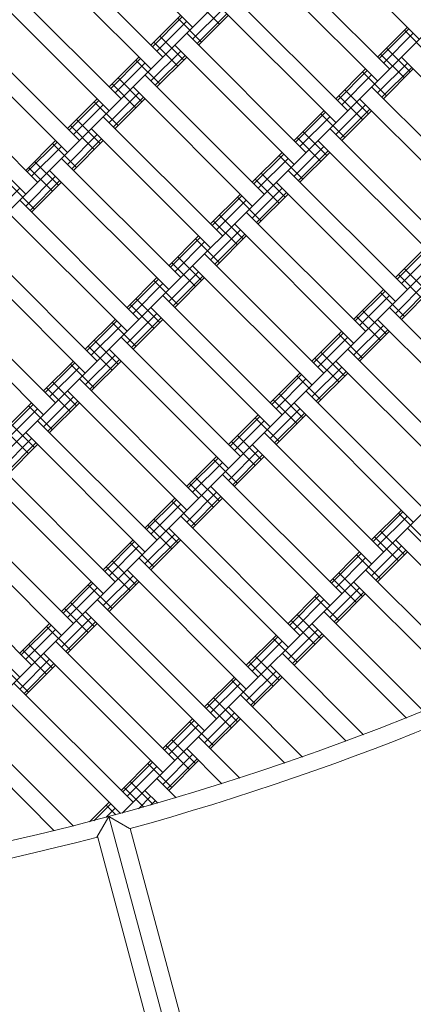
# Model space of a CAD drawing. Units: millimetres. Extents: x -4623 to 6385, y -3298 to 2813.
# Drawn here: x 1664 to 1897, y -1213 to -629 of the extents above; entities that cross this region are included whole.
import ezdxf

# ---------------------------------------------------------------- set-up
doc = ezdxf.new("R2010")
doc.units = ezdxf.units.MM
doc.header["$MEASUREMENT"] = 0
doc.layers.add('LINARIUM_Nr_Pióra__7', color=7, linetype='Continuous', lineweight=0)
doc.layers.add('LINARIUM_WYMIAR_Nr_Pióra__1', color=1, linetype='Continuous', lineweight=0)
doc.layers.add('LINARIUM_WYMIAR', color=7, linetype='Continuous')
doc.styles.add('GENERATED_STYLE_1', font='txt', dxfattribs={"width": 0.999153})
doc.dimstyles.new('GENERATED_STYLE__1', dxfattribs={"dimtxt": 100, "dimasz": 183.574879, "dimexe": 0.18, "dimexo": 0, "dimgap": 0.09, "dimtad": 1, "dimtih": 1, "dimtoh": 1, "dimdec": 0, "dimlfac": 0.1, "dimzin": 0, "dimdsep": 46, "dimtxsty": 'GENERATED_STYLE_1', "dimblk": 'ARROWHEAD_5', "dimblk1": 'ARROWHEAD_5', "dimblk2": 'ARROWHEAD_5', "dimcen": 0.09, "dimclrd": 1, "dimclre": 1, "dimclrt": 1, "dimazin": 0, "dimtfac": 1, "dimtdec": 4, "dimtmove": 0, "dimatfit": 3, "dimfxl": 0, "dimtolj": 1, "dimtzin": 0, "dimarcsym": 0})
doc.dimstyles.new('GENERATED_STYLE__2', dxfattribs={"dimtxt": 100, "dimasz": 183.574879, "dimexe": 0.18, "dimexo": 0, "dimgap": 0.09, "dimtad": 1, "dimdec": 0, "dimlfac": 0.1, "dimzin": 0, "dimdsep": 46, "dimtxsty": 'GENERATED_STYLE_1', "dimblk": 'ARROWHEAD_5', "dimblk1": 'ARROWHEAD_5', "dimblk2": 'ARROWHEAD_5', "dimcen": 0.09, "dimclrd": 1, "dimclre": 1, "dimclrt": 1, "dimazin": 0, "dimtfac": 1, "dimtdec": 4, "dimtmove": 0, "dimatfit": 3, "dimfxl": 0, "dimtolj": 1, "dimtzin": 0, "dimarcsym": 0})

# ---------------------------------------------------------------- blocks, each defined once
blk = doc.blocks.new('*D1')
at = {"layer": 'LINARIUM_WYMIAR_Nr_Pióra__1', "linetype": 'Continuous'}
for points in [[(-3499.94, -3116.5), (-3313.34, -3166.5), (-3313.34, -3066.5)], [(3500.22, -3116.5), (3313.62, -3066.5), (3313.62, -3166.5)]]:
    blk.add_hatch(color=256, dxfattribs=at).paths.add_polyline_path(points)
for p, q in [((-3499.94, -3297.66), (-3499.94, -2935.34)), ((3500.22, -3297.66), (3500.22, -2935.34)), ((-3499.94, -3116.5), (-3313.34, -3066.5)), ((-3313.34, -3066.5), (-3313.34, -3166.5)), ((3500.22, -3116.5), (3313.62, -3066.5)), ((3313.62, -3166.5), (3313.62, -3066.5)), ((-3499.94, -3116.5), (-3313.34, -3166.5)), ((-3313.34, -3116.5), (3313.62, -3116.5)), ((3500.22, -3116.5), (3313.62, -3166.5))]:
    blk.add_line(p, q, dxfattribs=at)
at = {"layer": 'LINARIUM_WYMIAR_Nr_Pióra__1', "insert": (-114.27, -3096.5), "char_height": 100, "attachment_point": 7, "style": 'GENERATED_STYLE_1'}
blk.add_mtext('{700}', dxfattribs=at)
blk = doc.blocks.new('ARROWHEAD_5')
at = {"color": 0, "linetype": 'Continuous', "lineweight": 0}
blk.add_line((0, 0), (-1, 0), dxfattribs=at)
blk.add_solid([(-1, 0.2679), (0, 0), (-1, -0.2679), (-1, 0.2679)], dxfattribs=at)
blk = doc.blocks.new('*D3')
at = {"layer": 'LINARIUM_WYMIAR_Nr_Pióra__1', "linetype": 'Continuous'}
for points in [[(5648.94, 1425.92), (5598.94, 1239.32), (5698.94, 1239.32)], [(5648.94, -1426.12), (5698.94, -1239.51), (5598.94, -1239.51)]]:
    blk.add_hatch(color=256, dxfattribs=at).paths.add_polyline_path(points)
for p, q in [((5830.1, 1425.92), (5467.78, 1425.92)), ((5648.94, 1425.92), (5598.94, 1239.32)), ((5648.94, 1425.92), (5698.94, 1239.32)), ((5698.94, 1239.32), (5598.94, 1239.32)), ((5648.94, -1239.51), (5648.94, 1239.32)), ((5648.94, -1426.12), (5598.94, -1239.51)), ((5598.94, -1239.51), (5698.94, -1239.51)), ((5648.94, -1426.12), (5698.94, -1239.51)), ((5830.1, -1426.12), (5467.78, -1426.12))]:
    blk.add_line(p, q, dxfattribs=at)
at = {"layer": 'LINARIUM_WYMIAR_Nr_Pióra__1', "insert": (5628.94, -114.51), "char_height": 100, "attachment_point": 7, "rotation": 90, "style": 'GENERATED_STYLE_1'}
blk.add_mtext('{285}', dxfattribs=at)
blk = doc.blocks.new('*D4')
at = {"layer": 'LINARIUM_WYMIAR_Nr_Pióra__1', "linetype": 'Continuous'}
for points in [[(6203.5, 2726.37), (6153.5, 2539.77), (6253.5, 2539.77)], [(6203.5, -2625.14), (6253.5, -2438.54), (6153.5, -2438.54)]]:
    blk.add_hatch(color=256, dxfattribs=at).paths.add_polyline_path(points)
for p, q in [((6384.66, 2726.37), (6022.34, 2726.37)), ((6203.5, 2726.37), (6153.5, 2539.77)), ((6203.5, 2726.37), (6253.5, 2539.77)), ((6253.5, 2539.77), (6153.5, 2539.77)), ((6203.5, -2438.54), (6203.5, 2539.77)), ((6203.5, -2625.14), (6153.5, -2438.54)), ((6153.5, -2438.54), (6253.5, -2438.54)), ((6203.5, -2625.14), (6253.5, -2438.54)), ((6384.66, -2625.14), (6022.34, -2625.14))]:
    blk.add_line(p, q, dxfattribs=at)
at = {"layer": 'LINARIUM_WYMIAR_Nr_Pióra__1', "insert": (6183.5, -63.79), "char_height": 100, "attachment_point": 7, "rotation": 90, "style": 'GENERATED_STYLE_1'}
blk.add_mtext('{535}', dxfattribs=at)

msp = doc.modelspace()

# ---------------------------------------------------------------- linework, layer by layer
at = {"layer": 'LINARIUM_Nr_Pióra__7', "linetype": 'Continuous'}
for p, q in [((1280.49, -1120.05), (1875.59, -524.95)), ((1695.86, -563.26), (1766.57, -633.97)), ((1830.21, -570.33), (1900.92, -641.04)), ((1678.18, -580.93), (1748.89, -651.65)), ((1671.11, -588.01), (1741.82, -658.72)), ((1883.24, -658.72), (1812.53, -588.01)), ((1805.46, -595.08), (1876.17, -665.79)), ((1390.09, -1151.87), (1946.3, -595.66)), ((1724.14, -676.39), (1653.43, -605.68)), ((1646.36, -612.75), (1717.07, -683.47)), ((1787.78, -612.75), (1858.49, -683.47)), ((1768.34, -618.06), (1782.48, -632.2)), ((1766.57, -641.04), (1784.25, -623.36)), ((1780.71, -619.83), (1851.42, -690.54)), ((1699.4, -701.14), (1628.68, -630.43)), ((1741.82, -644.57), (1759.5, -626.9)), ((1742.77, -645.52), (1760.45, -627.84)), ((1745.36, -648.11), (1763.03, -630.43)), ((1757.73, -628.66), (1771.87, -642.81)), ((1769.16, -643.63), (1786.84, -625.95)), ((1770.11, -644.57), (1787.78, -626.9)), ((1876.17, -651.65), (1893.85, -633.97)), ((1877.12, -652.59), (1894.8, -634.92)), ((1892.08, -635.74), (1906.22, -649.88)), ((1621.61, -637.5), (1692.32, -708.21)), ((1747.12, -639.27), (1761.27, -653.41)), ((1763.03, -637.5), (1833.75, -708.21)), ((1879.71, -655.18), (1897.38, -637.5)), ((1741.82, -665.79), (1759.5, -648.11)), ((1743.59, -642.81), (1757.73, -656.95)), ((1755.96, -644.57), (1826.67, -715.29)), ((1881.48, -646.34), (1895.62, -660.48)), ((1717.07, -669.32), (1734.75, -651.65)), ((1718.02, -670.27), (1735.7, -652.59)), ((1732.98, -653.41), (1747.12, -667.56)), ((1744.41, -668.38), (1762.09, -650.7)), ((1745.36, -669.32), (1763.03, -651.65)), ((1877.94, -649.88), (1892.08, -664.02)), ((1890.31, -651.65), (1961.02, -722.36)), ((1674.65, -725.89), (1603.94, -655.18)), ((1720.61, -672.86), (1738.29, -655.18)), ((1851.42, -676.39), (1869.1, -658.72)), ((1852.37, -677.34), (1870.05, -659.66)), ((1876.17, -672.86), (1893.85, -655.18)), ((1878.76, -675.45), (1896.44, -657.77)), ((1879.71, -676.39), (1897.38, -658.72)), ((1596.86, -662.25), (1667.58, -732.96)), ((1722.38, -664.02), (1736.52, -678.16)), ((1738.29, -662.25), (1809, -732.96)), ((1854.96, -679.93), (1872.64, -662.25)), ((1867.33, -660.48), (1881.48, -674.63)), ((1545.33, -1138.05), (2017.01, -666.37)), ((1718.84, -667.56), (1732.98, -681.7)), ((1731.21, -669.32), (1801.93, -740.03)), ((1856.73, -671.09), (1870.87, -685.23)), ((1872.64, -669.32), (1943.35, -740.03)), ((1692.32, -694.07), (1710, -676.39)), ((1717.07, -690.54), (1734.75, -672.86)), ((1719.66, -693.12), (1737.34, -675.45)), ((1720.61, -694.07), (1738.29, -676.39)), ((1853.19, -674.63), (1867.33, -688.77)), ((1865.57, -676.39), (1936.28, -747.11)), ((1693.27, -695.02), (1710.95, -677.34)), ((1695.86, -697.61), (1713.54, -679.93)), ((1708.23, -678.16), (1722.38, -692.3)), ((1851.42, -697.61), (1869.1, -679.93)), ((1854.01, -700.2), (1871.69, -682.52)), ((1697.63, -688.77), (1711.77, -702.91)), ((1784.25, -757.71), (1713.54, -687)), ((1826.67, -701.14), (1844.35, -683.47)), ((1827.62, -702.09), (1845.3, -684.41)), ((1830.21, -704.68), (1847.89, -687)), ((1842.58, -685.23), (1856.73, -699.38)), ((1854.96, -701.14), (1872.64, -683.47)), ((1694.09, -692.3), (1708.23, -706.45)), ((1706.47, -694.07), (1777.18, -764.78)), ((1918.6, -764.78), (1847.89, -694.07)), ((1692.32, -715.29), (1710, -697.61)), ((1694.91, -717.87), (1712.59, -700.2)), ((1828.44, -699.38), (1842.58, -713.52)), ((1831.98, -695.84), (1846.12, -709.98)), ((1667.58, -718.82), (1685.25, -701.14)), ((1668.52, -719.77), (1686.2, -702.09)), ((1671.11, -722.36), (1688.79, -704.68)), ((1683.49, -702.91), (1697.63, -717.05)), ((1695.86, -718.82), (1713.54, -701.14)), ((1826.67, -722.36), (1844.35, -704.68)), ((1840.82, -701.14), (1911.53, -771.85)), ((1759.5, -782.46), (1688.79, -711.75)), ((1801.93, -725.89), (1819.6, -708.21)), ((1802.87, -726.84), (1820.55, -709.16)), ((1805.46, -729.43), (1823.14, -711.75)), ((1817.84, -709.98), (1831.98, -724.12)), ((1829.26, -724.94), (1846.94, -707.27)), ((1830.21, -725.89), (1847.89, -708.21)), ((1669.34, -717.05), (1683.49, -731.2)), ((1672.88, -713.52), (1687.02, -727.66)), ((1667.58, -740.03), (1685.25, -722.36)), ((1681.72, -718.82), (1752.43, -789.53)), ((1807.23, -720.59), (1821.37, -734.73)), ((1893.85, -789.53), (1823.14, -718.82)), ((1646.36, -747.11), (1664.04, -729.43)), ((1658.74, -727.66), (1672.88, -741.8)), ((1670.16, -742.62), (1687.84, -724.94)), ((1671.11, -743.57), (1688.79, -725.89)), ((1801.93, -747.11), (1819.6, -729.43)), ((1803.69, -724.12), (1817.84, -738.27)), ((1816.07, -725.89), (1886.78, -796.6)), ((1777.18, -750.64), (1794.85, -732.96)), ((1778.12, -751.59), (1795.8, -733.91)), ((1793.09, -734.73), (1807.23, -748.87)), ((1804.51, -749.69), (1822.19, -732.02)), ((1805.46, -750.64), (1823.14, -732.96)), ((1664.04, -736.5), (1734.75, -807.21)), ((1724.74, -1100.06), (2087.72, -737.08)), ((1780.71, -754.18), (1798.39, -736.5)), ((1656.97, -743.57), (1727.68, -814.28)), ((1782.48, -745.34), (1796.62, -759.48)), ((1798.39, -743.57), (1869.1, -814.28)), ((1778.94, -748.87), (1793.09, -763.01)), ((1791.32, -750.64), (1862.03, -821.35)), ((1752.43, -775.39), (1770.11, -757.71)), ((1753.38, -776.34), (1771.05, -758.66)), ((1777.18, -771.85), (1794.85, -754.18)), ((1779.76, -774.44), (1797.44, -756.76)), ((1780.71, -775.39), (1798.39, -757.71)), ((1639.29, -761.25), (1710, -831.96)), ((1755.96, -778.92), (1773.64, -761.25)), ((1768.34, -759.48), (1782.48, -773.62)), ((1886.78, -782.46), (1904.46, -764.78)), ((1632.22, -768.32), (1702.93, -839.03)), ((1757.73, -770.09), (1771.87, -784.23)), ((1773.64, -768.32), (1844.35, -839.03)), ((1887.73, -783.41), (1905.4, -765.73)), ((1890.31, -786), (1907.99, -768.32)), ((1754.2, -773.62), (1768.34, -787.76)), ((1766.57, -775.39), (1837.28, -846.1)), ((1752.43, -796.6), (1770.11, -778.92)), ((1755.02, -799.19), (1772.69, -781.51)), ((1888.55, -780.69), (1902.69, -794.83)), ((1892.08, -777.16), (1906.22, -791.3)), ((1685.25, -856.71), (1614.54, -786)), ((1727.68, -800.14), (1745.36, -782.46)), ((1728.63, -801.09), (1746.3, -783.41)), ((1731.21, -803.67), (1748.89, -786)), ((1743.59, -784.23), (1757.73, -798.37)), ((1755.96, -800.14), (1773.64, -782.46)), ((1886.78, -803.67), (1904.46, -786)), ((1607.47, -793.07), (1678.18, -863.78)), ((1819.6, -863.78), (1748.89, -793.07)), ((1862.03, -807.21), (1879.71, -789.53)), ((1862.98, -808.16), (1880.65, -790.48)), ((1865.57, -810.74), (1883.24, -793.07)), ((1877.94, -791.3), (1892.08, -805.44)), ((1889.37, -806.26), (1907.04, -788.58)), ((1890.31, -807.21), (1907.99, -789.53)), ((1729.45, -798.37), (1743.59, -812.51)), ((1732.98, -794.83), (1747.12, -808.98)), ((1727.68, -821.35), (1745.36, -803.67)), ((1741.82, -800.14), (1812.53, -870.85)), ((1863.8, -805.44), (1877.94, -819.58)), ((1867.33, -801.91), (1881.48, -816.05)), ((1883.24, -800.14), (1953.95, -870.85)), ((1702.93, -824.89), (1720.61, -807.21)), ((1703.88, -825.83), (1721.56, -808.16)), ((1706.47, -828.42), (1724.14, -810.74)), ((1718.84, -808.98), (1732.98, -823.12)), ((1730.27, -823.94), (1747.95, -806.26)), ((1731.21, -824.89), (1748.89, -807.21)), ((1862.03, -828.42), (1879.71, -810.74)), ((1876.17, -807.21), (1946.88, -877.92)), ((1837.28, -831.96), (1854.96, -814.28)), ((1838.23, -832.91), (1855.91, -815.23)), ((1853.19, -816.05), (1867.33, -830.19)), ((1864.62, -831.01), (1882.3, -813.33)), ((1865.57, -831.96), (1883.24, -814.28)), ((1704.7, -823.12), (1718.84, -837.26)), ((1708.23, -819.58), (1722.38, -833.73)), ((1794.85, -888.53), (1724.14, -817.82)), ((1840.82, -835.49), (1858.49, -817.82)), ((1702.93, -846.1), (1720.61, -828.42)), ((1717.07, -824.89), (1787.78, -895.6)), ((1842.58, -826.65), (1856.73, -840.8)), ((1858.49, -824.89), (1929.2, -895.6)), ((1678.18, -849.64), (1695.86, -831.96)), ((1679.13, -850.58), (1696.81, -832.91)), ((1694.09, -833.73), (1708.23, -847.87)), ((1705.52, -848.69), (1723.2, -831.01)), ((1706.47, -849.64), (1724.14, -831.96)), ((1839.05, -830.19), (1853.19, -844.33)), ((1851.42, -831.96), (1922.13, -902.67)), ((1681.72, -853.17), (1699.4, -835.49)), ((1812.53, -856.71), (1830.21, -839.03)), ((1813.48, -857.65), (1831.16, -839.98)), ((1828.44, -840.8), (1842.58, -854.94)), ((1837.28, -853.17), (1854.96, -835.49)), ((1839.87, -855.76), (1857.55, -838.08)), ((1840.82, -856.71), (1858.49, -839.03)), ((1683.49, -844.33), (1697.63, -858.47)), ((1770.11, -913.28), (1699.4, -842.56)), ((1816.07, -860.24), (1833.75, -842.56)), ((1679.95, -847.87), (1694.09, -862.01)), ((1692.32, -849.64), (1763.03, -920.35)), ((1817.84, -851.4), (1831.98, -865.55)), ((1833.75, -849.64), (1904.46, -920.35)), ((1653.43, -874.38), (1671.11, -856.71)), ((1654.38, -875.33), (1672.06, -857.65)), ((1678.18, -870.85), (1695.86, -853.17)), ((1680.77, -873.44), (1698.45, -855.76)), ((1681.72, -874.38), (1699.4, -856.71)), ((1814.3, -854.94), (1828.44, -869.08)), ((1826.67, -856.71), (1897.38, -927.42)), ((1656.97, -877.92), (1674.65, -860.24)), ((1669.34, -858.47), (1683.49, -872.62)), ((1787.78, -881.46), (1805.46, -863.78)), ((1812.53, -877.92), (1830.21, -860.24)), ((1815.12, -880.51), (1832.8, -862.83)), ((1816.07, -881.46), (1833.75, -863.78)), ((1658.74, -869.08), (1672.88, -883.22)), ((1674.65, -867.31), (1745.36, -938.02)), ((1788.73, -882.4), (1806.41, -864.73)), ((1791.32, -884.99), (1809, -867.31)), ((1803.69, -865.55), (1817.84, -879.69)), ((1655.2, -872.62), (1669.34, -886.76)), ((1667.58, -874.38), (1738.29, -945.09)), ((1809, -874.38), (1879.71, -945.09)), ((1653.43, -895.6), (1671.11, -877.92)), ((1656.02, -898.19), (1673.7, -880.51)), ((1656.97, -899.13), (1674.65, -881.46)), ((1789.55, -879.69), (1803.69, -893.83)), ((1793.09, -876.15), (1807.23, -890.29)), ((1801.93, -881.46), (1872.64, -952.17)), ((1787.78, -902.67), (1805.46, -884.99)), ((1649.9, -892.06), (1720.61, -962.77)), ((1763.03, -906.2), (1780.71, -888.53)), ((1763.98, -907.15), (1781.66, -889.47)), ((1766.57, -909.74), (1784.25, -892.06)), ((1778.94, -890.29), (1793.09, -904.44)), ((1790.37, -905.26), (1808.05, -887.58)), ((1791.32, -906.2), (1809, -888.53)), ((1642.83, -899.13), (1713.54, -969.84)), ((1854.96, -969.84), (1784.25, -899.13)), ((1764.8, -904.44), (1778.94, -918.58)), ((1768.34, -900.9), (1782.48, -915.04)), ((1763.03, -927.42), (1780.71, -909.74)), ((1777.18, -906.2), (1847.89, -976.91)), ((1738.29, -930.95), (1755.96, -913.28)), ((1739.23, -931.9), (1756.91, -914.22)), ((1754.2, -915.04), (1768.34, -929.19)), ((1765.62, -930.01), (1783.3, -912.33)), ((1766.57, -930.95), (1784.25, -913.28)), ((1625.15, -916.81), (1695.86, -987.52)), ((1741.82, -934.49), (1759.5, -916.81)), ((1872.64, -938.02), (1890.31, -920.35)), ((1873.58, -938.97), (1891.26, -921.29)), ((1888.55, -922.11), (1902.69, -936.26)), ((1618.08, -923.88), (1688.79, -994.59)), ((1743.59, -925.65), (1757.73, -939.79)), ((1830.21, -994.59), (1759.5, -923.88)), ((1876.17, -941.56), (1893.85, -923.88)), ((1740.05, -929.19), (1754.2, -943.33)), ((1752.43, -930.95), (1823.14, -1001.66)), ((1877.94, -932.72), (1892.08, -946.86)), ((1964.56, -1001.66), (1893.85, -930.95)), ((1713.54, -955.7), (1731.21, -938.02)), ((1714.48, -956.65), (1732.16, -938.97)), ((1729.45, -939.79), (1743.59, -953.93)), ((1738.29, -952.17), (1755.96, -934.49)), ((1740.87, -954.75), (1758.55, -937.08)), ((1741.82, -955.7), (1759.5, -938.02)), ((1874.4, -936.26), (1888.55, -950.4)), ((1886.78, -938.02), (1957.49, -1008.73)), ((1671.11, -1012.27), (1600.4, -941.56)), ((1717.07, -959.24), (1734.75, -941.56)), ((1847.89, -962.77), (1865.57, -945.09)), ((1872.64, -959.24), (1890.31, -941.56)), ((1875.22, -961.83), (1892.9, -944.15)), ((1876.17, -962.77), (1893.85, -945.09)), ((1593.33, -948.63), (1664.04, -1019.34)), ((1718.84, -950.4), (1732.98, -964.54)), ((1805.46, -1019.34), (1734.75, -948.63)), ((1848.83, -963.72), (1866.51, -946.04)), ((1851.42, -966.31), (1869.1, -948.63)), ((1863.8, -946.86), (1877.94, -961)), ((1715.3, -953.93), (1729.45, -968.08)), ((1727.68, -955.7), (1798.39, -1026.41)), ((1853.19, -957.47), (1867.33, -971.61)), ((1869.1, -955.7), (1938.33, -1024.93)), ((1688.79, -980.45), (1706.47, -962.77)), ((1713.54, -976.91), (1731.21, -959.24)), ((1716.13, -979.5), (1733.8, -961.83)), ((1717.07, -980.45), (1734.75, -962.77)), ((1849.66, -961), (1863.8, -975.15)), ((1862.03, -962.77), (1928.44, -1029.18)), ((1689.74, -981.4), (1707.41, -963.72)), ((1692.32, -983.99), (1710, -966.31)), ((1704.7, -964.54), (1718.84, -978.68)), ((1847.89, -983.99), (1865.57, -966.31)), ((1850.48, -986.57), (1868.15, -968.9)), ((1710, -973.38), (1780.71, -1044.09)), ((1823.14, -987.52), (1840.82, -969.84)), ((1824.09, -988.47), (1841.76, -970.79)), ((1826.67, -991.06), (1844.35, -973.38)), ((1839.05, -971.61), (1853.19, -985.75)), ((1851.42, -987.52), (1869.1, -969.84)), ((1690.56, -978.68), (1704.7, -992.82)), ((1694.09, -975.15), (1708.23, -989.29)), ((1702.93, -980.45), (1773.64, -1051.16)), ((1844.35, -980.45), (1903.48, -1039.57)), ((1688.79, -1001.66), (1706.47, -983.99)), ((1691.38, -1004.25), (1709.05, -986.57)), ((1824.91, -985.75), (1839.05, -999.9)), ((1828.44, -982.22), (1842.58, -996.36)), ((1664.04, -1005.2), (1681.72, -987.52)), ((1664.99, -1006.15), (1682.66, -988.47)), ((1667.58, -1008.73), (1685.25, -991.06)), ((1679.95, -989.29), (1694.09, -1003.43)), ((1692.32, -1005.2), (1710, -987.52)), ((1823.14, -1008.73), (1840.82, -991.06)), ((1837.28, -987.52), (1893.42, -1043.66)), ((1755.96, -1068.84), (1685.25, -998.13)), ((1798.39, -1012.27), (1816.07, -994.59)), ((1799.34, -1013.22), (1817.02, -995.54)), ((1801.93, -1015.81), (1819.6, -998.13)), ((1814.3, -996.36), (1828.44, -1010.5)), ((1825.73, -1011.32), (1843.4, -993.65)), ((1826.67, -1012.27), (1844.35, -994.59)), ((1665.81, -1003.43), (1679.95, -1017.57)), ((1669.34, -999.9), (1683.49, -1014.04)), ((1664.04, -1026.41), (1681.72, -1008.73)), ((1678.18, -1005.2), (1748.89, -1075.91)), ((1803.69, -1006.97), (1817.84, -1021.11)), ((1819.6, -1005.2), (1867.95, -1053.55)), ((1655.2, -1014.04), (1669.34, -1028.18)), ((1666.63, -1029), (1684.31, -1011.32)), ((1667.58, -1029.95), (1685.25, -1012.27)), ((1798.39, -1033.48), (1816.07, -1015.81)), ((1800.16, -1010.5), (1814.3, -1024.64)), ((1812.53, -1012.27), (1857.64, -1057.38)), ((1773.64, -1037.02), (1791.32, -1019.34)), ((1774.59, -1037.97), (1792.27, -1020.29)), ((1789.55, -1021.11), (1803.69, -1035.25)), ((1800.98, -1036.07), (1818.66, -1018.39)), ((1801.93, -1037.02), (1819.6, -1019.34)), ((1731.21, -1093.59), (1660.5, -1022.88)), ((1777.18, -1040.55), (1794.85, -1022.88)), ((1653.43, -1029.95), (1723.8, -1100.31)), ((1778.94, -1031.72), (1793.09, -1045.86)), ((1794.85, -1029.95), (1831.67, -1066.77)), ((1775.41, -1035.25), (1789.55, -1049.39)), ((1787.78, -1037.02), (1821.17, -1070.41)), ((1748.89, -1061.77), (1766.57, -1044.09)), ((1749.84, -1062.71), (1767.52, -1045.04)), ((1773.64, -1058.23), (1791.32, -1040.55)), ((1776.23, -1060.82), (1793.91, -1043.14)), ((1777.18, -1061.77), (1794.85, -1044.09)), ((1635.76, -1047.63), (1695.84, -1107.71)), ((1752.43, -1065.3), (1770.11, -1047.63)), ((1764.8, -1045.86), (1778.94, -1060)), ((1628.68, -1054.7), (1684.49, -1110.5)), ((1754.2, -1056.46), (1768.34, -1070.61)), ((1770.11, -1054.7), (1794.64, -1079.24)), ((1750.66, -1060), (1764.8, -1074.14)), ((1763.03, -1061.77), (1783.96, -1082.69)), ((1748.89, -1082.98), (1766.57, -1065.3)), ((1751.48, -1085.57), (1769.16, -1067.89)), ((1724.14, -1086.52), (1741.82, -1068.84)), ((1725.09, -1087.46), (1742.77, -1069.79)), ((1727.68, -1090.05), (1745.36, -1072.37)), ((1740.05, -1070.61), (1754.2, -1084.75)), ((1752.43, -1086.52), (1770.11, -1068.84)), ((1745.36, -1079.45), (1756.86, -1090.95)), ((1725.91, -1084.75), (1737.68, -1096.51)), ((1729.45, -1081.21), (1743.17, -1094.94)), ((1734.48, -1097.4), (1741.82, -1090.05)), ((1738.29, -1086.52), (1745.91, -1094.14)), ((1705.44, -1105.22), (1717.07, -1093.59)), ((1708.01, -1104.55), (1718.02, -1094.53)), ((1715.08, -1102.65), (1720.61, -1097.12)), ((1715.3, -1095.36), (1721.01, -1101.06)), ((1741.67, -1095.38), (1744.41, -1092.64)), ((1716.91, -1102.01), (1709.83, -1114.29)), ((1716.91, -1102.01), (1786.86, -1363.12)), ((1729.14, -1109.09), (1716.91, -1102.01)), ((1794.3, -1350.6), (1729.59, -1109.12)), ((1775.11, -1356.27), (1710.13, -1113.77))]:
    msp.add_line(p, q, dxfattribs=at)
for radius, start, end in [(1579.58, 225.00132, 315.01271), (1589.75, 285.37069, 314.65226), (1849.89, 224.99887, 315.01086), (1839.75, 285.32032, 314.69951), (1589.64, 255.36562, 284.64987)]:
    msp.add_arc((1308.21, 423.77), radius, start, end, dxfattribs=at)

# ---------------------------------------------------------------- dimensions: what is measured, and where the dimension line sits
at = {"layer": 'LINARIUM_WYMIAR', "color": 1, "linetype": 'Continuous', "lineweight": 0}
for base, p1, p2, picture, middle in [((6203.5, -2625.14), (869.9, -2625.14), (869.9, 2726.37), '*D4', (6133.5, 62.67)), ((5648.94, -1426.12), (1308.36, -1426.12), (1308.3, 1425.92), '*D3', (5578.94, 11.96))]:
    dim = msp.add_linear_dim(base=base, p1=p1, p2=p2, angle=90, dimstyle='GENERATED_STYLE__2', dxfattribs=at)
    dim.commit()
    dim.dimension.update_dxf_attribs({"geometry": picture, "text_midpoint": middle})
dim = msp.add_linear_dim(base=(-3499.94, -3116.5), p1=(-3499.94, 0.47), p2=(3500.22, -0.25), dimstyle='GENERATED_STYLE__1', dxfattribs=at)
dim.commit()
dim.dimension.update_dxf_attribs({"geometry": '*D1', "text_midpoint": (12.19, -3046.5)})

doc.saveas('drawing.dxf')
